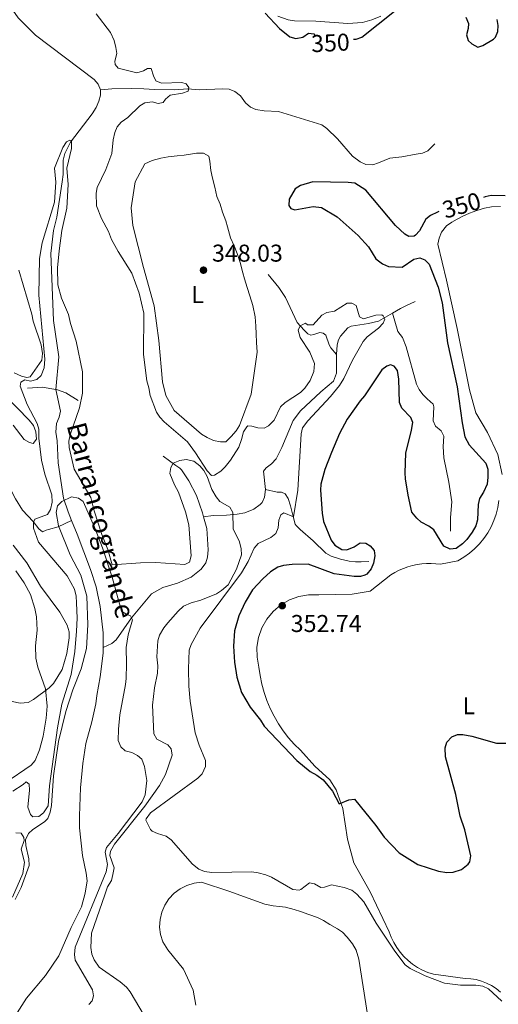
# Model space of a CAD drawing. Units: metres. Extents: x 621176 to 625683, y 680715 to 683763.
# Drawn here: x 625191 to 625388, y 682060 to 682465 of the extents above; entities that cross this region are included whole.
import ezdxf
from ezdxf.enums import TextEntityAlignment as Align

# ---------------------------------------------------------------- set-up
doc = ezdxf.new("R2010")
doc.units = ezdxf.units.M
doc.header["$MEASUREMENT"] = 0
doc.linetypes.add('DGN Style 3', pattern=[69.04004945321103, 49.31432103800787, -19.72572841520315])
for name, color, linetype, lineweight in [('Carátula', 7, 'Continuous', 5), ('Edificios construcciones cerramientos', 7, 'Continuous', 5), ('Elementos auxiliares', 7, 'Continuous', 5), ('Entidades rústicas y varios', 7, 'Continuous', 5), ('Hidrografía', 7, 'Continuous', 5), ('Relieve y altimetría', 7, 'Continuous', 5), ('Textos de rotulación', 7, 'Continuous', 5), ('Viales y ferrocarril', 7, 'Continuous', 5)]:
    doc.layers.add(name, color=color, linetype=linetype, lineweight=lineweight)
doc.styles.add('Style-arial', font='arial.shx', dxfattribs={"bigfont": 'arialbig.shx'})
doc.styles.add('Style-Arial Narrow', font='txt')
doc.styles.add('Style-Helvetica-Narrow-Oblique', font='txt')
doc.styles.add('Style-timesi', font='timesi.shx', dxfattribs={"bigfont": 'timesibig.shx'})

# ---------------------------------------------------------------- blocks, each defined once
blk = doc.blocks.new('5PATER')
at = {"layer": 'Relieve y altimetría', "linetype": 'Continuous', "lineweight": 5}
h = blk.add_hatch(color=250, dxfattribs=at)
edge = h.paths.add_edge_path()
edge.add_ellipse((0, 0), major_axis=(-1.095731442945027, -1.110710700472634), ratio=0.9994222409660319, start_angle=0, end_angle=360)

msp = doc.modelspace()

# ---------------------------------------------------------------- linework, layer by layer
at = {"layer": 'Carátula', "color": 7, "linetype": 'Continuous', "lineweight": 5}
msp.add_3dface([(621228.3, 680714.56), (625682.6100000001, 680793.01), (625630.31, 683762.55), (621176, 683684.1000000001)], dxfattribs=at)
at = {"layer": 'Edificios construcciones cerramientos', "color": 1, "linetype": 'Continuous', "lineweight": 5, "extrusion": (0.02215289034294548, 0.1673327878458073, 0.9856515548413666), "elevation": 128357.3855148117, "flags": 128}
msp.add_lwpolyline([(-530237.4541678217, -747523.6486878647), (-530243.3643491606, -747524.8928166933), (-530249.1271879657, -747524.7150840035)], dxfattribs=at)
at = {"layer": 'Edificios construcciones cerramientos', "color": 1, "linetype": 'Continuous', "lineweight": 5}
msp.add_polyline3d([(625205.8400000001, 682312.6100000001, 338.86), (625206.1100000001, 682312.5700000001, 338.87), (625209.8899999999, 682311.1699999999, 339.03), (625215.03, 682308, 339.47)], dxfattribs=at)
at = {"layer": 'Elementos auxiliares', "color": 250, "linetype": 'Continuous', "lineweight": 5}
msp.add_3dface([(622087.9299999999, 681123.72), (622047.71, 683436.9299999999), (625482.8500000001, 683497.45), (625524.2, 681184.24)], dxfattribs=at)
at = {"layer": 'Entidades rústicas y varios', "color": 92, "linetype": 'Continuous', "lineweight": 5}
for points in [[(625238.49, 682398, 348.73), (625242.51, 682405.29, 348.94), (625245.4099999999, 682406.71, 348.94), (625249.01, 682407.6200000001, 348.73), (625252.1000000001, 682408.19, 348.73), (625255.7, 682408.5900000001, 348.73), (625258.6200000001, 682408.98, 348.73), (625261.2, 682409.3600000001, 348.73), (625263.77, 682409.75, 348.51), (625266.53, 682409.79, 348.51), (625268.78, 682408.45, 348.3), (625269.1599999999, 682406.3900000001, 348.3), (625269.56, 682402.6100000001, 348.3), (625270.3, 682399.52, 348.3), (625271.22, 682395.75, 348.08), (625272.1399999999, 682391.98, 348.08), (625273.3899999999, 682388.73, 348.08), (625274.47, 682385.48, 348.08), (625275.73, 682381.8800000001, 348.08), (625276.46, 682379.48, 348.08), (625277.74, 682374.8600000001, 347.87), (625279.1599999999, 682371.6100000001, 347.87), (625280.4099999999, 682368.53, 347.87), (625281.6799999999, 682364.77, 347.65), (625282.78, 682360.48, 347.65), (625283.5, 682358.0800000001, 347.65), (625284.5900000001, 682354.49, 347.65), (625285.6699999999, 682351.06, 347.44), (625286.94, 682347.1200000001, 347.44), (625287.8700000001, 682342.49, 347.44), (625288.1100000001, 682338.54, 347.44), (625288.3300000001, 682335.45, 347.44), (625288.3800000001, 682331.8300000001, 347.22), (625288.6200000001, 682327.8800000001, 347.22), (625286.21, 682310.6300000001, 346.9), (625281.3400000001, 682297.74, 346.58), (625280, 682295.5700000001, 346.47), (625277.97, 682293.21, 346.36), (625275.76, 682291.1100000001, 346.36), (625273.53, 682290.99, 346.36), (625270.77, 682291.55, 346.36), (625268.0800000001, 682292.8, 346.36), (625265.8200000001, 682294.23, 346.36), (625254.48, 682303.95, 347.22), (625251.03, 682310.0900000001, 347.54), (625249.6599999999, 682315.6599999999, 347.65), (625248.19, 682332.6699999999, 347.87), (625246.25, 682346.9199999999, 348.08), (625241.96, 682362.78, 348.51), (625237.48, 682380, 348.73), (625236.76, 682387.22, 348.94), (625238.49, 682398, 348.73)], [(625366.6200000001, 682357.48, 351.2), (625363.04, 682372.31, 351.31), (625363.51, 682374.81, 351.31), (625364.51, 682377.3200000001, 351.2), (625366.6200000001, 682379.8500000001, 351.2), (625368.75, 682381.4299999999, 351.2), (625371.05, 682382.6699999999, 351.31), (625373.3600000001, 682383.8200000001, 351.31), (625376, 682385.0700000001, 351.31), (625379.0800000001, 682386.1499999999, 351.2), (625382.1699999999, 682387.06, 351.09), (625385.1699999999, 682387.71, 350.88), (625388.78, 682387.76, 350.66)], [(625389.46, 682277.56, 351.42), (625387.78, 682285.79, 351.2), (625383.4199999999, 682294.9299999999, 351.09), (625378.6499999999, 682303.03, 351.2), (625376.01, 682312.3700000001, 351.31), (625370.97, 682337.5900000001, 351.31), (625366.6200000001, 682357.48, 351.2)], [(625347.5, 682081.24, 345.44), (625346.1000000001, 682083.1699999999, 345.53), (625344.8700000001, 682085.23, 345.65), (625343.8300000001, 682087.3800000001, 345.78), (625342.98, 682089.6200000001, 345.93), (625335.1599999999, 682106.02, 346.47), (625328.52, 682117.8800000001, 347.65), (625325.79, 682127.6400000001, 348.62), (625323.8700000001, 682140.26, 350.02), (625321.1699999999, 682147.8800000001, 350.45), (625318.6100000001, 682152.05, 350.66), (625312.4199999999, 682157.6400000001, 350.66), (625306.46, 682164.25, 350.66), (625303.9299999999, 682166.74, 350.8), (625301.5700000001, 682169.3900000001, 350.94), (625299.3999999999, 682172.19, 351.08), (625297.4099999999, 682175.1300000001, 351.23), (625295.6200000001, 682178.19, 351.38), (625294.03, 682181.3600000001, 351.53), (625292.6599999999, 682184.6300000001, 351.68), (625291.51, 682187.99, 351.83), (625290.5800000001, 682191.4099999999, 351.98), (625289.8800000001, 682194.8900000001, 352.13), (625289.4199999999, 682198.4099999999, 352.28), (625288.6200000001, 682202.45, 352.37), (625288.56, 682206.5700000001, 352.44), (625289.21, 682210.6400000001, 352.51), (625290.5800000001, 682214.53, 352.56), (625292.6100000001, 682218.1200000001, 352.59), (625295.23, 682221.29, 352.6), (625298.3800000001, 682223.96, 352.59), (625301.94, 682226.03, 352.56), (625305.81, 682227.44, 352.52), (625309.8700000001, 682228.1400000001, 352.46), (625313.99, 682228.1200000001, 352.38), (625327.75, 682228.3400000001, 351.95), (625335.1300000001, 682229.5700000001, 351.63), (625343.72, 682236.3300000001, 350.99), (625345.3800000001, 682237.3400000001, 350.92), (625347.1000000001, 682238.24, 350.85), (625348.8700000001, 682239.02, 350.79), (625350.7, 682239.6799999999, 350.74), (625352.5700000001, 682240.22, 350.69), (625354.47, 682240.6200000001, 350.65), (625356.3899999999, 682240.8999999999, 350.62), (625358.3200000001, 682241.04, 350.59), (625360.27, 682241.06, 350.57), (625362.2, 682240.94, 350.56), (625364.1300000001, 682240.69, 350.56), (625371.25, 682242.1699999999, 350.77), (625373.69, 682243.6000000001, 350.79), (625376, 682245.24, 350.82), (625378.1599999999, 682247.0700000001, 350.86), (625380.1399999999, 682249.0900000001, 350.9), (625381.94, 682251.27, 350.96), (625383.54, 682253.6100000001, 351.02), (625384.9299999999, 682256.0800000001, 351.09), (625386.0900000001, 682258.6599999999, 351.16), (625387.02, 682261.3300000001, 351.24), (625387.71, 682264.0800000001, 351.33), (625388.1599999999, 682266.8700000001, 351.42)], [(625189.3400000001, 682237.98, 346.58), (625192.8600000001, 682233.1300000001, 346.12), (625195.3500000001, 682228.23, 345.77), (625197.2, 682222.53, 345.47), (625197.8300000001, 682219.0800000001, 345.35), (625198.1599999999, 682213.5900000001, 345.22), (625197.48, 682207.1200000001, 345.18), (625197.55, 682202.1300000001, 345.01), (625198.3899999999, 682198.4299999999, 344.86), (625201.55, 682189.45, 344.81), (625202.22, 682182.3200000001, 344.61), (625201.8700000001, 682177.44, 344.43), (625200.5900000001, 682170.0700000001, 344.04), (625199.1499999999, 682164.3999999999, 343.79), (625197.26, 682160.06, 343.67), (625195.6599999999, 682158.1300000001, 343.67), (625184.8400000001, 682150.75, 343.57)], [(625263.49, 682059.4099999999, 345.29), (625262.3600000001, 682065.51, 345.29), (625258.3500000001, 682074.22, 345.07), (625251.95, 682082.21, 344.96), (625249.8300000001, 682085.44, 344.86), (625248.9299999999, 682088.4199999999, 344.82), (625248.55, 682091.51, 344.79), (625248.72, 682094.6200000001, 344.77), (625249.4299999999, 682097.6499999999, 344.75), (625250.6499999999, 682100.51, 344.75), (625252.3500000001, 682103.1200000001, 344.75), (625254.47, 682105.3900000001, 344.75), (625256.96, 682107.26, 344.77), (625259.73, 682108.6699999999, 344.79), (625262.71, 682109.5800000001, 344.82), (625265.8, 682109.95, 344.86), (625277.3899999999, 682106.19, 344.75), (625280.0700000001, 682105.2, 344.86), (625291.8400000001, 682100.8999999999, 344.64), (625295.29, 682100.27, 344.43), (625297.8700000001, 682099.96, 344.43), (625300.3700000001, 682099.6599999999, 344.32), (625303.9199999999, 682098.6799999999, 344.21), (625306.51, 682097.8600000001, 344.21), (625309.8800000001, 682096.71, 344.21), (625313.52, 682095.47, 344.21), (625315.94, 682094.22, 344.21), (625318.6399999999, 682092.6300000001, 344.21), (625321.76, 682090.78, 344.1), (625323.8500000001, 682089.3500000001, 344.1), (625325.69, 682087.3999999999, 344.1), (625327.8800000001, 682084.6799999999, 344.1), (625329.3800000001, 682081.95, 344.1), (625330.47, 682078.3600000001, 344), (625334.0900000001, 682055.6100000001, 343.46)], [(625388.78, 682064.81, 344.97), (625387.02, 682066.23, 344.96), (625385.1300000001, 682067.47, 344.96), (625383.1200000001, 682068.5, 344.97), (625381.01, 682069.3200000001, 344.99), (625378.8300000001, 682069.9099999999, 345.01), (625376.5900000001, 682070.28, 345.04), (625374.3400000001, 682070.4099999999, 345.07), (625361.23, 682072.1000000001, 345.29), (625358.96, 682072.8500000001, 345.25), (625356.77, 682073.81, 345.23), (625354.6599999999, 682074.95, 345.23), (625352.6699999999, 682076.28, 345.25), (625350.8, 682077.77, 345.29), (625349.0800000001, 682079.4299999999, 345.36), (625347.5, 682081.24, 345.44)]]:
    msp.add_polyline3d(points, dxfattribs=at)
at = {"layer": 'Hidrografía', "color": 142, "linetype": 'DGN Style 3', "lineweight": 15}
for points in [[(625200.78, 682533.52, 343.12), (625204.97, 682529.56, 341.4), (625206.3300000001, 682527.52, 341.15), (625206.9099999999, 682526.0700000001, 341.19), (625207.6599999999, 682523.6400000001, 341.15), (625208.49, 682518.6100000001, 341.08), (625208.45, 682515.51, 341.08), (625207.8600000001, 682513.0900000001, 340.9), (625206.45, 682510.0700000001, 340.87), (625203.45, 682505.54, 340.76), (625199.3300000001, 682501.8200000001, 340.76), (625196.56, 682499.8400000001, 340.76), (625190.94, 682494.1000000001, 340.65), (625185.1300000001, 682485.1300000001, 340.65), (625183.1499999999, 682482.77, 340.65), (625182.3300000001, 682480.3400000001, 340.65), (625183.51, 682476.0700000001, 340.65), (625184.69, 682473.55, 340.65), (625190.3899999999, 682465.4099999999, 340.65), (625197.47, 682458.2, 340.54), (625221.5800000001, 682440.0900000001, 340.01), (625223.24, 682438.1300000001, 340.01), (625224.24, 682435.74, 340.01)], [(625224.24, 682435.74, 340.01), (625224.19, 682433.5900000001, 339.9), (625223.5800000001, 682431.1599999999, 339.9), (625222.3899999999, 682428.56, 339.9), (625220.8400000001, 682425.8999999999, 339.9), (625211.8400000001, 682414.3, 339.9), (625209.46, 682409.6000000001, 339.9), (625208.81, 682406.81, 339.9), (625208.8200000001, 682400.99, 339.8), (625208.49, 682398, 339.8), (625206.29, 682383.49, 339.9), (625204.9199999999, 682377.8800000001, 339.79), (625203.77, 682368.48, 339.79), (625204.8400000001, 682340.95, 339.68), (625207.0900000001, 682326.06, 339.27), (625205.8400000001, 682312.6100000001, 339.25)], [(625361.76, 682413.55, 347.78), (625358.9099999999, 682410.75, 347.13), (625356.69, 682409.71, 347.06), (625354.1200000001, 682409.3, 347.13), (625348.21, 682408.25, 346.47), (625343.25, 682407.6200000001, 346.42), (625338.6100000001, 682405.76, 347.13), (625336.22, 682404.97, 347.13), (625333.3600000001, 682405.1200000001, 347.13), (625331.03, 682406.1599999999, 347.13), (625327.97, 682408.49, 347.13), (625321.6699999999, 682415.6799999999, 346.47), (625317.3300000001, 682419.8800000001, 346.47), (625315.3, 682421.3400000001, 346.47), (625297.3899999999, 682426.8800000001, 346.47), (625291.6000000001, 682427.1200000001, 346.47), (625288.1699999999, 682427.69, 346.47), (625285.8899999999, 682428.71, 346.47), (625283.9199999999, 682430.3999999999, 346.47), (625281.8800000001, 682433.3800000001, 346.47), (625279.52, 682435.1300000001, 345.81), (625277.1799999999, 682436.03, 345.83), (625274.4099999999, 682436.1499999999, 345.16), (625264.78, 682435.8, 345.49), (625260.0900000001, 682436.21, 345.49), (625254.6599999999, 682435.78, 343.52), (625246.3999999999, 682435.99, 341.22), (625241.99, 682436.2, 341.22), (625237.1000000001, 682436.3300000001, 340.56), (625228.81, 682436.1499999999, 340.24), (625224.24, 682435.74, 340.01)], [(625293.22, 682359.8800000001, 346.14), (625297.5700000001, 682354.51, 345.81), (625300.3700000001, 682350.3700000001, 346.16), (625305.0900000001, 682340.1699999999, 345.16), (625307.96, 682336.9099999999, 344.5), (625309.49, 682335.49, 344.83), (625310.81, 682334.96, 344.83), (625312.05, 682335.19, 344.83), (625314.44, 682335.98, 344.17), (625315.8899999999, 682335.73, 344.17), (625316.8700000001, 682334.9199999999, 344.17), (625318.25, 682330.8999999999, 344.22), (625319.01, 682329.6499999999, 344.17), (625321.3899999999, 682326.8900000001, 344.17)], [(625353.6799999999, 682348.8, 346.8), (625349.8400000001, 682347.02, 345.49), (625347.6599999999, 682345.9199999999, 345.13), (625344.3999999999, 682344.01, 345.02)], [(625344.3999999999, 682344.01, 345.02), (625338.6699999999, 682340.6799999999, 344.83), (625334.55, 682339.69, 344.83), (625327.3400000001, 682338.6200000001, 344.17), (625325.97, 682337.98, 344.17), (625322.9099999999, 682334.49, 344.17), (625322.1200000001, 682332.95, 344.17), (625321.6100000001, 682330.95, 344.17), (625321.3899999999, 682326.8900000001, 344.17)], [(625368.23, 682254.25, 349.42), (625368.28, 682259.8900000001, 349.42), (625368.72, 682266.31, 348.8), (625367.5700000001, 682274.4099999999, 348.77), (625365.56, 682284.4199999999, 348.11), (625365.28, 682289.1699999999, 348.11), (625365.49, 682293.3700000001, 347.78), (625364.4099999999, 682295.6100000001, 347.8), (625362.0700000001, 682297.5, 347.45), (625361.05, 682299.6400000001, 347.45), (625361.3400000001, 682305.44, 347.45), (625361.0800000001, 682306.52, 347.45), (625358.5700000001, 682308.6799999999, 347.13), (625356.8899999999, 682310.52, 347.14), (625355.3700000001, 682312.52, 347.13), (625354.22, 682314.79, 346.9), (625349.95, 682330.0800000001, 346.02), (625348.48, 682333.9199999999, 345.81), (625346.51, 682336.44, 345.49), (625344.3999999999, 682344.01, 345.02)], [(625321.3899999999, 682326.8900000001, 344.17), (625321.29, 682319.3200000001, 343.57), (625320.0900000001, 682316, 343.52), (625314.81, 682311.6499999999, 343.52), (625306.47, 682303.74, 342.53), (625303.49, 682299.76, 341.91), (625298.8600000001, 682288.76, 341.88), (625296.52, 682284.04, 341.88), (625294.6300000001, 682282.02, 341.55), (625292.3800000001, 682280.3999999999, 341.22), (625291.3, 682278.94, 341.22), (625292.1100000001, 682271.3800000001, 341.22)], [(625155.54, 682316.1200000001, 343.52), (625160.78, 682308.1300000001, 343.08), (625168.54, 682299.25, 342.2), (625172.23, 682295.9199999999, 341.61), (625177.74, 682291.4099999999, 341.55), (625179.06, 682289.27, 341.55), (625181.73, 682283.1200000001, 341.46), (625185.5, 682274.73, 340.73), (625189.19, 682267.56, 340.23), (625192.1499999999, 682263, 340.23), (625196.56, 682258.3200000001, 339.91), (625198.81, 682255.3200000001, 339.58), (625200.28, 682254.04, 338.27), (625201.8700000001, 682254.69, 336.27), (625202.81, 682255.04, 335.64), (625206.8400000001, 682256.0700000001, 335.31), (625212.3200000001, 682258.6499999999, 334.7)], [(625212.3200000001, 682258.6499999999, 334.7), (625210.8700000001, 682262.22, 335.14), (625208.97, 682267.8200000001, 335.33), (625206.77, 682282.44, 335.33), (625206.31, 682291.51, 335.33), (625205.8400000001, 682295.0800000001, 335.33), (625206.1300000001, 682298.53, 335.66), (625207.26, 682301.23, 335.66), (625207.7, 682303.7, 335.66), (625205.8400000001, 682312.6100000001, 335.66)], [(625250.04, 682285.1100000001, 340.23), (625255.2, 682281.3400000001, 339.58), (625256.8200000001, 682280.27, 337.78), (625257.56, 682279.5800000001, 337.28), (625260.53, 682275.04, 337.28), (625263.6499999999, 682268.94, 337.28), (625266.1399999999, 682261.8700000001, 337.28), (625266.6200000001, 682260.1699999999, 337.28)], [(625292.1100000001, 682271.3800000001, 341.22), (625291.74, 682268.3400000001, 340.89), (625290.69, 682266.1000000001, 340.65), (625289.9299999999, 682265.22, 340.56), (625287.3400000001, 682263.3900000001, 340.56), (625283.6499999999, 682261.8200000001, 340.23), (625280.4199999999, 682261.3500000001, 339.91), (625276.0900000001, 682260.8999999999, 337.38), (625270.6100000001, 682260.75, 337.3), (625266.6200000001, 682260.1699999999, 337.28)], [(625334.6100000001, 682241.81, 349.75), (625331.51, 682241.6300000001, 348.44), (625329.0800000001, 682241.69, 348.12), (625326.54, 682242.03, 348.4), (625322.95, 682242.74, 348.32), (625319.1599999999, 682244.05, 348.11), (625316.97, 682245.27, 347.91), (625311.7, 682250.27, 346.8), (625306.3200000001, 682254.94, 346.47), (625304.6699999999, 682256.5800000001, 345.39), (625304.3600000001, 682257.24, 345.16), (625303.4099999999, 682260.8800000001, 345.16), (625302.45, 682264.72, 344.5), (625301.44, 682267.8, 343.52), (625300.1799999999, 682269.7, 342.53), (625298.6499999999, 682270.3, 342.2), (625296.9299999999, 682270.3500000001, 341.88), (625292.1100000001, 682271.3800000001, 341.22)], [(625266.6200000001, 682260.1699999999, 337.28), (625267.98, 682255.3800000001, 337.28), (625268.53, 682246.6499999999, 336.95), (625268.23, 682243.6200000001, 336.62), (625267.5, 682241.23, 336.62), (625265.6300000001, 682238.6200000001, 336.62), (625261.48, 682235.3500000001, 336.62), (625255.8700000001, 682232.8900000001, 336.3), (625249.9099999999, 682231.0800000001, 335.97), (625245.23, 682228.6000000001, 335.66), (625236.96, 682218.7, 334.98), (625230.7, 682209.5800000001, 334.33), (625228.9299999999, 682208.1100000001, 333.67), (625225.3, 682206.53, 332.7)], [(625225.3, 682206.53, 332.7), (625225.3600000001, 682212.44, 332.7), (625224.1100000001, 682223.3, 333.11), (625222.45, 682231.45, 333.36), (625220.1100000001, 682238.5800000001, 333.65), (625214.6100000001, 682253.02, 334.02), (625212.3200000001, 682258.6499999999, 334.7)], [(625183.71, 682039.03, 330.74), (625186.5700000001, 682048.3, 330.74), (625189.96, 682056.29, 331.05), (625193.76, 682062.3, 331.06), (625201.53, 682071.5900000001, 331.06), (625207.04, 682079.72, 331.06), (625212.1599999999, 682091.3600000001, 331.06), (625216.3600000001, 682099.8300000001, 331.06), (625217.9299999999, 682105.49, 331.06), (625218.69, 682110.54, 331.06), (625218.3600000001, 682113.6100000001, 331.13), (625216.8200000001, 682120.96, 331.66), (625215.6300000001, 682132.3, 332), (625215.5, 682137.29, 332.05), (625215.94, 682148.79, 332.05), (625216.96, 682158.74, 332.05), (625218.21, 682167.03, 332.05), (625220.6200000001, 682175.94, 331.72), (625222.23, 682183.28, 331.72), (625222.6599999999, 682186.8, 331.72), (625224.0800000001, 682194.3500000001, 332.35), (625225.28, 682204.1100000001, 332.7), (625225.3, 682206.53, 332.7)]]:
    msp.add_polyline3d(points, dxfattribs=at)
at = {"layer": 'Relieve y altimetría', "color": 30, "linetype": 'Continuous', "lineweight": 5, "flags": 128}
for points, elevation in [([(625222.44, 682467), (625228.27, 682459.31), (625229.77, 682456.03), (625230.5800000001, 682453.1499999999), (625230.95, 682450.6799999999), (625230.1699999999, 682447.5700000001), (625230.19, 682446.2), (625231.46, 682444.6300000001), (625239.2, 682442.8200000001), (625241.8800000001, 682443.6200000001), (625243.51, 682444.6100000001), (625245.03, 682444.5), (625245.97, 682441.55), (625247.01, 682439.55), (625249.3200000001, 682438.5800000001), (625257.71, 682438.77), (625259.51, 682438.25), (625260.5, 682436.6799999999), (625260.24, 682435.27), (625257.9199999999, 682434.3700000001), (625252.8700000001, 682433.5700000001), (625250.94, 682431.9199999999), (625249.99, 682430.6000000001), (625247.8700000001, 682430.1599999999), (625245.45, 682430.81), (625242.51, 682430.44), (625240.3800000001, 682429.1499999999), (625235.49, 682424.3700000001), (625232.6599999999, 682422.55), (625231.0800000001, 682420.6000000001), (625230.1599999999, 682418.25), (625229.44, 682415.28), (625228.8400000001, 682409.56), (625226.3999999999, 682402.98)], 345), ([(625205.3400000001, 682403.5900000001), (625208.6499999999, 682412.04), (625210.27, 682414.3400000001), (625211.6300000001, 682415.05), (625212.26, 682414.99), (625212.21, 682411.6000000001), (625210.4099999999, 682403.53)], 340), ([(625205.3400000001, 682403.5900000001), (625205.8, 682397.79), (625205.3300000001, 682389.5900000001), (625200.2, 682372.9199999999), (625199.1300000001, 682366.3800000001), (625198.8800000001, 682351.29), (625201.3600000001, 682325.05), (625201.0800000001, 682321.47), (625199.74, 682318.27), (625197.97, 682316.6599999999), (625195.3700000001, 682315.9299999999), (625193.0900000001, 682316.51), (625191.3800000001, 682315.52), (625191.2, 682313.9299999999), (625194.0700000001, 682306.3400000001), (625198.1799999999, 682298.6300000001), (625198.8, 682296.19), (625198.76, 682292.5800000001), (625199.8899999999, 682283.53), (625201.23, 682277.73), (625204.1399999999, 682269.26), (625204.26, 682266.23), (625203.6200000001, 682263.26), (625202.3400000001, 682261.1100000001), (625197.21, 682259.24), (625196.6100000001, 682257.99), (625196.5800000001, 682255.5800000001), (625198.73, 682249.8300000001), (625210.51, 682235.9099999999), (625213.49, 682230.44), (625214.1300000001, 682227.5800000001), (625214.3300000001, 682224.8600000001), (625214.5700000001, 682218.49), (625214.3400000001, 682213.23), (625213.6799999999, 682204.8400000001), (625212.0900000001, 682195.3900000001), (625208.3, 682183.1599999999), (625206.45, 682173.47), (625203.27, 682149.5700000001), (625202.6699999999, 682141.3999999999), (625200.8, 682138.4199999999), (625198.76, 682136.96), (625196.4199999999, 682136.8400000001), (625195.3700000001, 682137.8500000001), (625194.3600000001, 682140.8), (625194.94, 682147.8300000001), (625194.8200000001, 682150.31), (625193.6499999999, 682151.25), (625192.4299999999, 682150.1300000001), (625188.0700000001, 682147.3800000001)], 340), ([(625282.1699999999, 682244.5900000001), (625282.05, 682247.0800000001), (625281.4199999999, 682249.9099999999), (625278.74, 682255.27), (625278.6599999999, 682262.02), (625277.4099999999, 682264.1799999999), (625273.3600000001, 682266.48), (625271.78, 682268.3999999999), (625269.98, 682271.45), (625268.1100000001, 682276.79), (625266.69, 682279.31), (625265.06, 682281.19), (625262.55, 682283.04), (625259.46, 682283.81), (625256.9199999999, 682283.4299999999), (625254.1200000001, 682282.28), (625253.1200000001, 682280.48), (625252.72, 682278), (625254.6699999999, 682273.3400000001), (625256.3700000001, 682270.4099999999), (625259.1799999999, 682262.2), (625260.5, 682256.8900000001), (625261.52, 682244.1300000001), (625260.81, 682241.5700000001), (625258.96, 682240.5800000001), (625246.9099999999, 682241.3600000001), (625240.6399999999, 682241.26), (625229.03, 682240.45), (625227.22, 682246.74), (625224.72, 682252.8900000001), (625221.5900000001, 682262.7), (625220.19, 682268.2), (625213.4199999999, 682279.81), (625211.3400000001, 682288.78), (625211.1399999999, 682291.28), (625211.6599999999, 682293.98), (625215.5700000001, 682305.0900000001), (625216.77, 682311), (625216.75, 682319.79), (625214.26, 682332.4099999999), (625211.8600000001, 682339.6499999999), (625211.05, 682343.3600000001), (625208.19, 682350.1300000001), (625206.6799999999, 682355.6000000001), (625206.55, 682362.6499999999), (625207.1300000001, 682369.5900000001), (625208.31, 682378), (625210.3, 682387.1699999999), (625210.8400000001, 682396.8600000001), (625210.4099999999, 682403.53)], 340), ([(625226.3999999999, 682402.98), (625222.8600000001, 682395.69), (625222.4199999999, 682393.23), (625222.6100000001, 682388.03), (625224.6699999999, 682382.81), (625227.46, 682377.51), (625228.8, 682374.28), (625231.46, 682369.29), (625237.06, 682360.3800000001), (625240.1200000001, 682352.1200000001), (625242.01, 682343.96), (625241.9099999999, 682327), (625243.23, 682316.1300000001), (625244.1100000001, 682313.2), (625244.6300000001, 682310.03)], 345), ([(625188.74, 682319.45), (625191.6499999999, 682318.06), (625193.9299999999, 682317.54), (625195.3, 682317.77), (625200.0800000001, 682324.5900000001), (625200.3800000001, 682327.3500000001), (625199.8400000001, 682330.9199999999), (625196.46, 682340.7), (625195.9299999999, 682343.5900000001), (625190.56, 682361.6799999999)], 345), ([(625244.6300000001, 682310.03), (625247.21, 682303.19), (625248.6799999999, 682301.1699999999), (625250.44, 682299.22), (625260.02, 682291.01), (625263.3400000001, 682286.53), (625268.0900000001, 682279.1400000001), (625269.9199999999, 682277.25), (625271.1499999999, 682277.3999999999), (625273.6699999999, 682279.02), (625275.49, 682280.75), (625277.7, 682283.53), (625281.0900000001, 682288.9099999999), (625282.28, 682292.03), (625282.99, 682295.1400000001), (625284.3600000001, 682297.26), (625284.8800000001, 682297.5800000001), (625286.47, 682297.53), (625289.02, 682296.75), (625291.52, 682296.7), (625293.3400000001, 682297.5700000001), (625295.72, 682299.95), (625298.3200000001, 682305.49), (625300.1499999999, 682307.19), (625306.56, 682311.3300000001), (625308.3, 682313.1200000001), (625310.5, 682316.28), (625311.9299999999, 682319.95), (625312.22, 682323.19), (625310.3700000001, 682327.9299999999), (625306.4099999999, 682333.98), (625305.6100000001, 682336.9199999999), (625306.3400000001, 682338.72), (625308.52, 682339.79), (625309.3600000001, 682339.1799999999), (625311.77, 682339.22), (625315.29, 682343.1300000001), (625317.3300000001, 682344.26), (625320.56, 682344.73), (625325.74, 682348.04), (625327.5900000001, 682348.0700000001), (625329.3999999999, 682347.1300000001), (625330.78, 682342.48), (625332.3800000001, 682341.6100000001), (625337.45, 682343.06), (625339.96, 682343.26), (625340.55, 682342.8999999999), (625341.26, 682341.54), (625340.5900000001, 682339.8700000001), (625338.6300000001, 682337.8500000001), (625333.94, 682334.2), (625332.27, 682332.3300000001), (625327.96, 682324.6000000001), (625324.29, 682317.05), (625322.55, 682314.27), (625318.8999999999, 682309.6499999999), (625309.5800000001, 682299.7), (625307.3300000001, 682296.75), (625306.75, 682294.3400000001), (625305.3899999999, 682271.19), (625303.6200000001, 682260.1400000001), (625299.6799999999, 682261.8800000001), (625298.46, 682261.03), (625297.5900000001, 682258.8200000001), (625297.3700000001, 682255.6499999999), (625296.3200000001, 682253.3800000001), (625294.3, 682251.69), (625289.1399999999, 682249.19), (625287.4199999999, 682247.3700000001), (625285.03, 682241.8300000001), (625282.1699999999, 682237.22), (625265.26, 682214.3999999999), (625261.56, 682207.6699999999), (625260.6699999999, 682205.31), (625260.4099999999, 682197.74), (625260.5900000001, 682190.51), (625261.1599999999, 682184.45), (625263.1599999999, 682171.3500000001), (625264.76, 682166.31), (625267.3999999999, 682159.99), (625267.3800000001, 682157.49), (625266.04, 682154.53), (625264.26, 682152.76), (625244.8300000001, 682138.44), (625243.02, 682136.03), (625242.9299999999, 682135.44), (625244.81, 682131.69), (625245.47, 682131.01), (625247.73, 682129.9199999999), (625251.22, 682128.8300000001), (625253.23, 682127.3300000001), (625262.0700000001, 682117.3600000001), (625264.6499999999, 682115.27), (625266.97, 682114.3500000001), (625270.04, 682113.97), (625286.48, 682114.1699999999), (625289.0900000001, 682113.8), (625292.28, 682113.02), (625294.56, 682111.99), (625303.3899999999, 682107), (625305.94, 682106.7)], 345), ([(625188.31, 682297.9099999999), (625192.81, 682292.02), (625194.96, 682290.7), (625196.55, 682290.3900000001), (625197.8300000001, 682292.1400000001), (625197.5800000001, 682295.0900000001), (625196.6399999999, 682297.76), (625194.8200000001, 682300), (625184.97, 682310.1300000001)], 345), ([(625219.4299999999, 682059.6400000001), (625220.8400000001, 682061.24), (625221.3, 682063.25), (625220.95, 682065.72), (625213.78, 682077.8600000001), (625213.54, 682080.27), (625213.77, 682083.23), (625226.5700000001, 682114.19), (625227.1399999999, 682117.23), (625226.0900000001, 682122.31), (625226.69, 682124.1799999999), (625231.45, 682129.98), (625241.3200000001, 682143.04), (625242.56, 682145.8600000001), (625243.3300000001, 682151.78), (625242.28, 682157.6000000001), (625241.2, 682160.6100000001), (625239.3899999999, 682162.1000000001), (625237.0900000001, 682163.24), (625234.3999999999, 682164.02), (625232.56, 682165.69), (625231.52, 682168.1699999999), (625231.5800000001, 682172.9199999999), (625232.1100000001, 682178.78), (625234.53, 682191.2), (625234.74, 682193.7), (625234.95, 682199.7), (625234.71, 682206.4199999999), (625235.5900000001, 682211.6300000001), (625237.3600000001, 682217.8200000001), (625236.5700000001, 682219.45), (625234.98, 682220.06), (625232.8200000001, 682221.45), (625229.0700000001, 682235.3400000001), (625224.99, 682247.5), (625221.76, 682255.99), (625217.06, 682266.51), (625215.1100000001, 682267.9299999999), (625212.3400000001, 682268.3700000001), (625208.25, 682266.45), (625206.46, 682264.7), (625205.9099999999, 682262), (625206.96, 682256.45), (625211.6799999999, 682244.54), (625216.0800000001, 682236.2), (625218.56, 682227.6200000001), (625219.01, 682215.75), (625218.47, 682206.1000000001), (625216.25, 682197.7), (625212.81, 682189.01), (625209.9299999999, 682180.22), (625206.8800000001, 682167.8500000001), (625204.8300000001, 682153.6400000001), (625203.99, 682141.44), (625203.55, 682138.8200000001), (625202.56, 682136.1200000001), (625201.1300000001, 682134.72), (625196.3600000001, 682131.6200000001), (625194.54, 682129.9199999999), (625193.3999999999, 682127.44), (625193.5, 682125.04), (625194.69, 682119.6300000001), (625194.8700000001, 682116.8), (625191.5, 682107.73), (625189.0800000001, 682102.8400000001)], 335), ([(625185.25, 682184.76), (625191.1599999999, 682183.52), (625194.3999999999, 682183.8800000001), (625196.5900000001, 682185.0800000001), (625203.03, 682189.9299999999), (625204.8200000001, 682191.6699999999), (625208.45, 682197.3700000001), (625210.3400000001, 682204.02), (625211.26, 682210.48), (625211.31, 682212.98), (625210.51, 682215.72), (625207.47, 682221.05), (625199.52, 682231.73), (625193.8700000001, 682241.3500000001), (625188.25, 682248.49)], 345), ([(625242.22, 682055.1599999999), (625236.4299999999, 682064.8400000001), (625234.8899999999, 682066.8200000001), (625232.31, 682069), (625223.5900000001, 682075.04), (625221.6300000001, 682078.04), (625220.7, 682080.3500000001), (625220.26, 682083.1100000001), (625220.54, 682088.97), (625225.98, 682104.8300000001), (625227.1499999999, 682107.99), (625228.69, 682110.69), (625229.3400000001, 682113.1200000001), (625229.8400000001, 682115.81), (625228.05, 682120.8800000001), (625228.3, 682122.6699999999), (625229.98, 682125.5900000001), (625242.47, 682141.22), (625248.53, 682149.7), (625250.9099999999, 682154.2), (625253.6399999999, 682162.24), (625253.3200000001, 682164.78), (625251.9199999999, 682166.4099999999), (625247.3400000001, 682168.8200000001), (625246.21, 682171), (625245.6100000001, 682182.76), (625246.47, 682189.8700000001), (625247.69, 682195.8600000001), (625247.75, 682198.99), (625247.3700000001, 682202.6799999999), (625247.75, 682209.23), (625248.55, 682211.5800000001), (625250.3, 682214.55), (625251.97, 682216.6699999999), (625256.1799999999, 682221.4099999999), (625258.4299999999, 682223.49), (625261.5, 682224.79), (625265.52, 682225.8800000001), (625271.8800000001, 682228.6000000001), (625274.02, 682229.8800000001), (625276.69, 682232.2), (625280.1200000001, 682238.7), (625282.1699999999, 682244.5900000001)], 340), ([(625189.3300000001, 682130.22), (625191.5, 682130.0900000001), (625192.6399999999, 682128.3200000001), (625192.74, 682127.04), (625191.5900000001, 682123.55), (625192.96, 682118.1799999999), (625192.23, 682113.5700000001), (625187.96, 682103.81)], 340), ([(625305.94, 682106.7), (625306.6200000001, 682106.98), (625310.1599999999, 682109.72), (625312.3, 682109.27), (625314.8700000001, 682107.8), (625316.45, 682107.95), (625319.3300000001, 682108.8999999999), (625324.51, 682107.8400000001), (625327.69, 682106.6200000001), (625329.6300000001, 682105.03), (625332.51, 682101.8700000001), (625337.6699999999, 682093.1400000001), (625345.29, 682081.56), (625349.6399999999, 682076.05), (625351.5900000001, 682074.48), (625357.8300000001, 682071.4299999999), (625365.74, 682068.5), (625372.3400000001, 682067.5900000001), (625378.6100000001, 682067.6200000001), (625381.5800000001, 682067.19), (625383.8400000001, 682066.0900000001), (625389.31, 682061.1100000001)], 345)]:
    msp.add_lwpolyline(points, dxfattribs=dict(at, elevation=elevation))
at = {"layer": 'Relieve y altimetría', "color": 30, "linetype": 'Continuous', "lineweight": 25, "elevation": 350, "flags": 128}
for points in [[(625291.96, 682467.26), (625297.8999999999, 682461.0700000001), (625302.1699999999, 682457.53), (625304.5900000001, 682456.95), (625307.4199999999, 682457.4299999999), (625309.81, 682459.1100000001), (625311.96, 682458.8800000001), (625312.3800000001, 682458.29)], [(625328.3300000001, 682456.5700000001), (625329.3700000001, 682456.6499999999), (625331.73, 682457.51), (625345.22, 682468.1400000001)], [(625374.49, 682465.6100000001), (625375.6499999999, 682463.05), (625375.51, 682460.98), (625374.78, 682458.3900000001), (625375.5700000001, 682456.02), (625377.0700000001, 682454.6400000001), (625379.5, 682453.3900000001), (625381.56, 682454.02), (625385.9099999999, 682456.5700000001), (625386.75, 682457.45), (625387.6599999999, 682459.8), (625387.8800000001, 682462.29), (625387.3800000001, 682464.74)], [(625363.5, 682385.69), (625362.8500000001, 682385.5), (625360.05, 682384.0800000001), (625358.06, 682382.55), (625355.53, 682377.81), (625353.8700000001, 682375.96), (625353.3, 682375.5800000001), (625351.03, 682375.47), (625349.5, 682376.4099999999), (625345.6599999999, 682379.96), (625333.46, 682394.47), (625328.8999999999, 682397.4299999999), (625326.1699999999, 682397.73), (625311.5800000001, 682397.99), (625306.45, 682396.3999999999), (625304.29, 682395.1100000001), (625301.8500000001, 682390.8200000001), (625301.75, 682388.2), (625302.6000000001, 682386.97), (625304.1200000001, 682386.3800000001), (625311.69, 682387.81), (625315.1100000001, 682387.4299999999), (625321.5800000001, 682383.6200000001), (625330.3, 682375.8400000001), (625334.51, 682371.1599999999), (625337.47, 682366.3200000001), (625340.19, 682364.22), (625342.75, 682363.1599999999), (625348.29, 682362.8500000001), (625353.1699999999, 682366.21), (625355.6399999999, 682366.77), (625357.71, 682365.8700000001), (625359.46, 682364.06), (625363.1499999999, 682354.5900000001), (625364.8700000001, 682348.22), (625366.98, 682331.81), (625371.05, 682313.7), (625373, 682298.79), (625374.1200000001, 682293.0700000001), (625375.98, 682289.76), (625382.76, 682282.22), (625383.5900000001, 682279.8500000001), (625383.6699999999, 682276.45), (625383.3, 682273.6200000001), (625381.77, 682270.3), (625380.1599999999, 682267.79), (625379.69, 682265.3300000001), (625379.3300000001, 682258.97), (625378.6799999999, 682256.56), (625377.1399999999, 682253.8400000001), (625374.98, 682250.9199999999), (625373.23, 682249.1499999999), (625370.53, 682247.23), (625368.1599999999, 682246.96), (625365.53, 682248.0900000001), (625361.3600000001, 682254.9099999999), (625359.3700000001, 682256.4199999999), (625356.22, 682257.99), (625354.3600000001, 682259.6599999999), (625352.3700000001, 682262.1599999999), (625350.75, 682269.1300000001), (625349.6799999999, 682275.8600000001), (625349.5900000001, 682278.3600000001), (625349.8600000001, 682286.3200000001), (625352.19, 682295.79), (625352.69, 682299.03), (625351.97, 682301.01), (625348.2, 682304.8800000001), (625347.19, 682307.1799999999), (625346.9099999999, 682316.8400000001), (625346.3700000001, 682320.3400000001), (625345.1100000001, 682322.1100000001), (625343.5800000001, 682322.7), (625342.01, 682322.1300000001), (625339.94, 682320.6499999999), (625332.8999999999, 682309.8999999999), (625331.01, 682307.9199999999)], [(625390.69, 682392.26), (625384.97, 682392.3800000001), (625382.55, 682391.78), (625381.81, 682391.51)], [(625331.01, 682307.9199999999), (625325.76, 682300.3300000001), (625322.55, 682294.4299999999), (625319.2, 682286.72), (625316.5800000001, 682279.6100000001), (625314.8800000001, 682273.6699999999), (625314.74, 682271.1699999999), (625315.3899999999, 682261.75), (625316, 682258.3500000001), (625319.1000000001, 682250.54), (625320.6399999999, 682248.49), (625323.49, 682246.75), (625325.56, 682246.6400000001), (625328.6399999999, 682247.9299999999), (625331.02, 682249.48), (625333.4299999999, 682249.3800000001), (625335.1699999999, 682248.31), (625336.81, 682246.4199999999), (625337.0900000001, 682244.21), (625336.52, 682241.1699999999), (625335.5800000001, 682238.8600000001), (625333.76, 682236.6499999999), (625333.02, 682236.1599999999), (625331.1699999999, 682235.6499999999), (625328.6599999999, 682235.6599999999), (625320.3400000001, 682236.79), (625309.6200000001, 682240.75), (625303.0800000001, 682240.6499999999), (625299.5700000001, 682240.1799999999), (625297.19, 682239.45), (625294.1200000001, 682237.5800000001), (625290.98, 682234.75), (625286.77, 682230.22), (625283.7, 682225.1400000001), (625281.1699999999, 682219.46), (625279.31, 682213.3600000001), (625278.96, 682206.96), (625279.3300000001, 682200.4299999999), (625280.28, 682194.3400000001), (625282.2, 682187.95), (625285.81, 682181.8800000001), (625290.03, 682176.6400000001), (625291.51, 682174.1200000001), (625305.0700000001, 682159.97), (625310.45, 682155.4199999999), (625313.23, 682153.95), (625315.8700000001, 682152.06), (625319.6200000001, 682147.4299999999), (625322.49, 682142.25), (625326.4099999999, 682143.8700000001), (625328.78, 682144.1200000001), (625337.5700000001, 682133.26), (625340.95, 682128.49), (625347.1599999999, 682122.01), (625354.75, 682117.21), (625363.25, 682114.46), (625366.78, 682113.96), (625369.27, 682114.02), (625372.72, 682115.1400000001), (625375.5, 682117.3400000001), (625376.1399999999, 682118.3), (625376.6599999999, 682120.75), (625374.0800000001, 682131.55), (625372.21, 682137.05), (625370.4099999999, 682146.0900000001), (625366.25, 682161.5800000001), (625365.98, 682165.1599999999), (625366.78, 682167.5), (625368.81, 682169.6699999999), (625371.1100000001, 682170.6599999999), (625373.3300000001, 682170.6400000001), (625376.99, 682170.01), (625387.22, 682167.0700000001), (625392.3300000001, 682167.1300000001)]]:
    msp.add_lwpolyline(points, dxfattribs=at)
at = {"layer": 'Viales y ferrocarril', "color": 250, "linetype": 'DGN Style 3', "lineweight": 5}
msp.add_polyline3d([(625297.2, 682466.0700000001, 350.43), (625301.45, 682464.6200000001, 350.5), (625304.0700000001, 682464.1599999999, 350.5), (625312.8400000001, 682464.06, 350.5), (625326.03, 682463, 350.34), (625332.01, 682463.48, 350.18), (625335.9299999999, 682464.52, 350.06), (625339.6300000001, 682466.1000000001, 349.94)], dxfattribs=at)

# ---------------------------------------------------------------- block references
at = {"layer": 'Relieve y altimetría', "color": 250, "linetype": 'Continuous', "lineweight": 5}
for p in [(625266.5900000001, 682361.6300000001, 348.03), (625299, 682223.6599999999, 352.74)]:
    msp.add_blockref('5PATER', p, dxfattribs=at)

# ---------------------------------------------------------------- texts
at = {"layer": 'Entidades rústicas y varios', "color": 92, "linetype": 'Continuous', "lineweight": 5, "style": 'Style-Arial Narrow'}
for p in [(625264.1631652175, 682351.5900099999, 347.91), (625375.7831652174, 682182.5300100001, 350.38)]:
    msp.add_text('L', height=7.000020000000001, dxfattribs=at).set_placement(p, align=Align.MIDDLE_CENTER)
at = {"layer": 'Textos de rotulación', "color": 27, "linetype": 'Continuous', "lineweight": 5, "style": 'Style-Helvetica-Narrow-Oblique'}
for height, rotation, p in [(7.000020000000001, 2.884557070015028, (625318.8196686599, 682455.1079607231, 350)), (6.999768, 15.81137092539847, (625372.7995042861, 682388.3060453613, 350))]:
    msp.add_text('350', height=height, rotation=rotation, dxfattribs=at).set_placement(p, align=Align.MIDDLE_CENTER)
at = {"layer": 'Textos de rotulación', "color": 250, "linetype": 'Continuous', "lineweight": 5, "style": 'Style-arial'}
for s, p in [('348.03', (625270.0900000001, 682365.1300000001, 348.03)), ('352.74', (625302.5, 682212.8400000001, 352.74))]:
    msp.add_text(s, height=7.000020000000001, dxfattribs=at).set_placement(p)
at = {"layer": 'Textos de rotulación', "color": 142, "linetype": 'Continuous', "lineweight": 5, "style": 'Style-timesi'}
msp.add_text('Barrancogrande', height=7.9998, rotation=284.4571805495356, dxfattribs=at).set_placement((625210.23, 682297.8600000001, 338.25))

doc.saveas('drawing.dxf')
